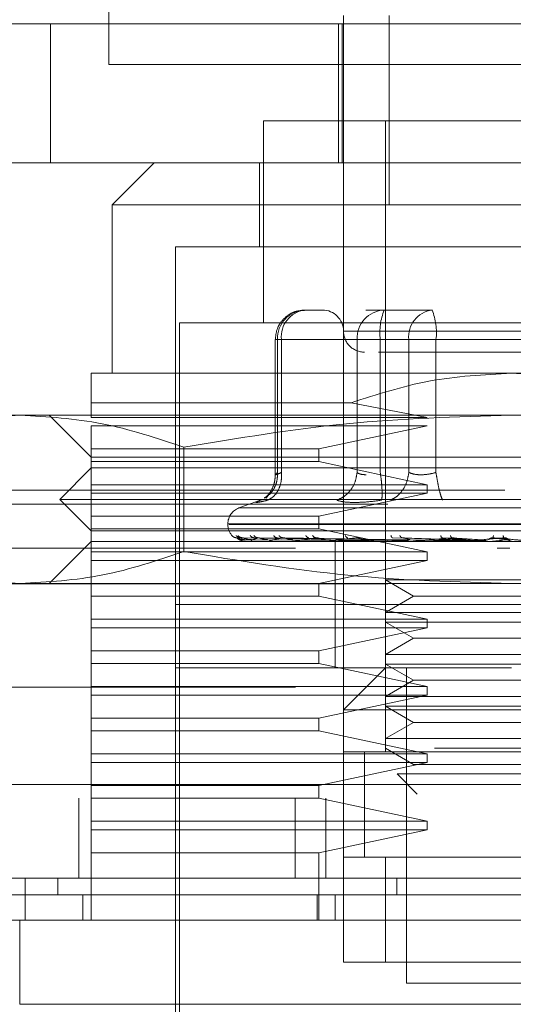
# Model space of a CAD drawing. Units: inches. Extents: x 0 to 23.4, y 0 to 16.5.
# Drawn here: x 7.5 to 7.5, y 13 to 13.2 of the extents above; entities that cross this region are included whole.
import ezdxf

# ---------------------------------------------------------------- set-up
doc = ezdxf.new("R2010")
doc.units = ezdxf.units.IN
doc.header["$MEASUREMENT"] = 0
doc.linetypes.add('HIDDEN', pattern=[0.07500000000000001, 0.05, -0.025])

msp = doc.modelspace()

# ---------------------------------------------------------------- linework, layer by layer
at = {"color": 7, "linetype": 'HIDDEN', "lineweight": 0}
for p, q in [((7.4895875764, 13.1562271607), (7.4895875764, 13.2499771607)), ((7.5170728127, 13.1496598379), (7.5170728127, 13.161971401)), ((7.5224079275, 13.1398173182), (7.5224079275, 13.161971401)), ((7.4577716316, 13.1609787355), (7.4827716316, 13.1609787355)), ((7.4827716316, 13.1609787355), (7.4827716316, 13.1447385781)), ((7.4827716316, 13.1609787355), (7.6052716316, 13.1609787355)), ((7.5164822615, 13.1447385781), (7.5164822615, 13.1609787355)), ((7.5169313264, 13.1609787355), (7.5169313264, 13.1447385781)), ((7.5833375764, 13.1562271607), (7.4895875764, 13.1562271607)), ((7.5657932851, 13.1496598379), (7.507722419, 13.1496598379)), ((7.507722419, 13.1496598379), (7.507722419, 13.1260377907)), ((7.5170728127, 13.1496598379), (7.5170728127, 13.1398173182)), ((7.5219940725, 13.1496598379), (7.5219940725, 13.0758409403)), ((7.4827716316, 13.1447385781), (7.4577716316, 13.1447385781)), ((7.4827716316, 13.1447385781), (7.6052716316, 13.1447385781)), ((7.4949271434, 13.1447385781), (7.4900058835, 13.1398173182)), ((7.507230293, 13.1447385781), (7.507230293, 13.1348960584)), ((7.536757852, 13.1398173182), (7.4900058835, 13.1398173182)), ((7.4900058835, 13.1398173182), (7.4900058835, 13.1201322789)), ((7.5170728127, 13.0758409403), (7.5170728127, 13.1398173182)), ((7.5835098205, 13.1398173182), (7.536757852, 13.1398173182)), ((7.536757852, 13.1348960584), (7.4973877733, 13.1348960584)), ((7.4973877733, 13.1348960584), (7.4973877733, 13.0413921214)), ((7.5761279308, 13.1348960584), (7.536757852, 13.1348960584)), ((7.5147047804, 13.1275141686), (7.5125381024, 13.1275141686)), ((7.5218446975, 13.1275141686), (7.5196780194, 13.1275141686)), ((7.5274833226, 13.1275141686), (7.5218446975, 13.1275141686)), ((7.5756358048, 13.1260377907), (7.4978798993, 13.1260377907)), ((7.4978798993, 13.1260377907), (7.4978798993, 13.0428684993)), ((7.5562694041, 13.1250535387), (7.51707557, 13.1250535387)), ((7.5090932205, 13.1240692867), (7.5090932205, 13.1082291455)), ((7.5098092138, 13.1240692867), (7.5090932271, 13.1240692867)), ((7.5186594611, 13.1240692867), (7.509352866, 13.1240692867)), ((7.509352866, 13.1240692867), (7.509352866, 13.1085124702)), ((7.5098092138, 13.1240692867), (7.5098092138, 13.1085124702)), ((7.5098092138, 13.1240692867), (7.5247223684, 13.1240692867)), ((7.5197422278, 13.1240692867), (7.5186594611, 13.1240692867)), ((7.5186594611, 13.1240692867), (7.5186594611, 13.1085124702)), ((7.5213883496, 13.1240692867), (7.5197422278, 13.1240692867)), ((7.5213883496, 13.1240692867), (7.5213883496, 13.1085124702)), ((7.5456080993, 13.1240692867), (7.5213883496, 13.1240692867)), ((7.5247223684, 13.1240692867), (7.5279076048, 13.1240692867)), ((7.5247223684, 13.1085124702), (7.5247223684, 13.1240692867)), ((7.5279076048, 13.1240692867), (7.5521273545, 13.1240692867)), ((7.5279076048, 13.1085124702), (7.5279076048, 13.1240692867)), ((7.536757852, 13.1201322789), (7.4875452536, 13.1201322789)), ((7.5859704505, 13.1201322789), (7.536757852, 13.1201322789)), ((7.4875452536, 13.1166691701), (7.5179735425, 13.1166691701)), ((7.4875452536, 13.114964956), (7.4875452536, 13.1166691701)), ((7.5268662422, 13.114964956), (7.5179735425, 13.1166691701)), ((7.4792217155, 13.115211019), (7.4703208442, 13.115211019)), ((7.536757852, 13.115211019), (7.4792217155, 13.115211019)), ((7.4826239938, 13.115211019), (7.4875452536, 13.1102897592)), ((7.4875452536, 13.114964956), (7.5268662422, 13.114964956)), ((7.5942939886, 13.115211019), (7.536757852, 13.115211019)), ((7.4875452536, 13.1112740111), (7.4875452536, 13.113980704)), ((7.5268662422, 13.113980704), (7.4875452536, 13.113980704)), ((7.5142058063, 13.1112740111), (7.5268662422, 13.113980704)), ((7.4875452536, 13.1112740111), (7.5142058063, 13.1112740111)), ((7.4875452536, 13.1112740111), (7.4875452536, 13.1097976332)), ((7.4984004277, 13.1114701909), (7.4984004277, 13.0992668078)), ((7.5142058063, 13.1097976332), (7.5142058063, 13.1112740111)), ((7.4875452536, 13.1102897592), (7.536757852, 13.1102897592)), ((7.536757852, 13.1102897592), (7.5859704505, 13.1102897592)), ((7.4875452536, 13.1090594442), (7.4838543087, 13.1053684993)), ((7.4875452536, 13.1070909403), (7.4875452536, 13.1097976332)), ((7.5142058063, 13.1097976332), (7.4875452536, 13.1097976332)), ((7.5859704505, 13.1090594442), (7.4875452536, 13.1090594442)), ((7.5268662422, 13.1070909403), (7.5142058063, 13.1097976332)), ((7.4875452536, 13.1070909403), (7.5268662422, 13.1070909403)), ((7.4875452536, 13.1070909403), (7.4875452536, 13.1061066883)), ((7.5268662422, 13.1061066883), (7.5268662422, 13.1070909403)), ((3.6359692674, 13.1064546199), (7.7952692674, 13.1064546199)), ((7.4875452536, 13.1033999954), (7.4875452536, 13.1061066883)), ((7.5268662422, 13.1061066883), (7.4875452536, 13.1061066883)), ((7.5082193188, 13.1057782689), (7.5080260586, 13.1055185093)), ((7.5142058063, 13.1033999954), (7.5268662422, 13.1061066883)), ((3.6222630174, 13.1048296199), (7.8089755174, 13.1048296199)), ((7.536757852, 13.1053684993), (7.4838543087, 13.1053684993)), ((7.4838543087, 13.1053684993), (7.4875452536, 13.1016775544)), ((7.5074883093, 13.1053294257), (7.504834584, 13.1043635487)), ((7.5686374567, 13.1043635487), (7.5048782474, 13.1043635487)), ((7.5077307194, 13.1053530725), (7.5073456122, 13.1052753401)), ((7.5896613953, 13.1053684993), (7.536757852, 13.1053684993)), ((7.4875452536, 13.1033999954), (7.5142058063, 13.1033999954)), ((7.4875452536, 13.1033999954), (7.4875452536, 13.1019236174)), ((7.5142058063, 13.1019236174), (7.5142058063, 13.1033999954)), ((7.5035393481, 13.1025137601), (7.5035393481, 13.1024157434)), ((7.569810903, 13.1025137601), (7.5035438734, 13.1025137601)), ((7.5037048011, 13.1024157434), (7.5699718306, 13.1024157434)), ((7.5142058063, 13.1019236174), (7.4875452536, 13.1019236174)), ((7.4875452536, 13.0992169245), (7.4875452536, 13.1019236174)), ((7.536757852, 13.1016775544), (7.4875452536, 13.1016775544)), ((7.5219953471, 13.1006250585), (7.5045744492, 13.1008746988)), ((7.5222474471, 13.1006250585), (7.5050371876, 13.1008746988)), ((7.5222768025, 13.1006250585), (7.5052749028, 13.1008746988)), ((7.523023991, 13.1006250585), (7.5066463934, 13.1008746988)), ((7.5230816408, 13.1006250585), (7.5071132323, 13.1008746988)), ((7.5242969123, 13.1006250585), (7.5093439058, 13.1008746988)), ((7.5243807729, 13.1006250585), (7.5100229956, 13.1008746988)), ((7.5268662422, 13.0992169245), (7.5142058063, 13.1019236174)), ((7.5305547378, 13.1006250585), (7.5228170966, 13.1008746988)), ((7.5306958339, 13.1006250585), (7.52395967, 13.1008746988)), ((7.5332020891, 13.1006250585), (7.5285599892, 13.1008746988)), ((7.5333528301, 13.1006250585), (7.5297806653, 13.1008746988)), ((7.5359779549, 13.1006250585), (7.5345991739, 13.1008746988)), ((7.5361328926, 13.1006250585), (7.5358538343, 13.1008746988)), ((7.5859704505, 13.1016775544), (7.536757852, 13.1016775544)), ((7.4114625764, 13.0996646607), (7.6614625764, 13.0996646607)), ((7.5051936625, 13.0996646607), (7.4114625764, 13.0996646607)), ((7.4875452536, 13.1004472395), (7.4826239938, 13.0955259796)), ((7.5859704505, 13.1004472395), (7.4875452536, 13.1004472395)), ((7.5055274676, 13.1006555141), (7.5220021285, 13.1005375743)), ((7.5055614287, 13.1004500485), (7.5075536281, 13.1004500485)), ((7.5058700523, 13.1006555141), (7.522175146, 13.1005375743)), ((7.5063136304, 13.1006555141), (7.5223624213, 13.1005375743)), ((7.5064713512, 13.1004500485), (7.5075536281, 13.1004500485)), ((7.5073290026, 13.1006555141), (7.5228752205, 13.1005375743)), ((7.5082001266, 13.1006555141), (7.5232430025, 13.1005375743)), ((7.5084759068, 13.1004500485), (7.5234035171, 13.1004500485)), ((7.5098515881, 13.1006555141), (7.5240770494, 13.1005375743)), ((7.5111187735, 13.1006555141), (7.5246120456, 13.1005375743)), ((7.5115026455, 13.1004500485), (7.5191689064, 13.1004500485)), ((7.5153369924, 13.1004472395), (7.5153951711, 13.1004472395)), ((7.5266998458, 13.1004500485), (7.5154421732, 13.1004500485)), ((7.5160885607, 13.1004472395), (7.5160885607, 13.0930653497)), ((7.5289269717, 13.1004500485), (7.5201521051, 13.1004500485)), ((7.5215726355, 13.1004500485), (7.5224534523, 13.1004500485)), ((7.5215726355, 13.1004500485), (7.5220203857, 13.1004500485)), ((7.5215726355, 13.1004500485), (7.5221199695, 13.1004500485)), ((7.5215726355, 13.1004500485), (7.5227486046, 13.1004500485)), ((7.5227182573, 13.1006555141), (7.5301780355, 13.1005375743)), ((7.5248503057, 13.1006555141), (7.5310781704, 13.1005375743)), ((7.531437126, 13.1004500485), (7.5254622119, 13.1004500485)), ((7.5270440847, 13.1004500485), (7.527491594, 13.1004500485)), ((7.5282561156, 13.1006555141), (7.5327982257, 13.1005375743)), ((7.5289269717, 13.1004500485), (7.5306958339, 13.1006250585)), ((7.5290012224, 13.1004500485), (7.5301775356, 13.1004500485)), ((7.5305339041, 13.1006555141), (7.533759891, 13.1005375743)), ((7.5341395852, 13.1004500485), (7.5311805726, 13.1004500485)), ((7.531437126, 13.1004500485), (7.5333528301, 13.1006250585)), ((7.5341395852, 13.1004500485), (7.5361328926, 13.1006250585)), ((7.5365628993, 13.0996646607), (7.5350698751, 13.0996646607)), ((7.5364424522, 13.1006555141), (7.5365499657, 13.1005375743)), ((7.4875452536, 13.0992169245), (7.5268662422, 13.0992169245)), ((7.4875452536, 13.0992169245), (7.4875452536, 13.0982326726)), ((7.5268662422, 13.0982326726), (7.5268662422, 13.0992169245)), ((7.4875452536, 13.0955259796), (7.4875452536, 13.0982326726)), ((7.5268662422, 13.0982326726), (7.4875452536, 13.0982326726)), ((7.5142058063, 13.0955259796), (7.5268662422, 13.0982326726)), ((3.6222630174, 13.0954921199), (7.8089755174, 13.0954921199)), ((7.4792217155, 13.0955259796), (7.4703208442, 13.0955259796)), ((7.536757852, 13.0955259796), (7.4792217155, 13.0955259796)), ((7.4875452536, 13.0955259796), (7.4875452536, 13.0940496017)), ((7.5142058063, 13.0940496017), (7.5142058063, 13.0955259796)), ((7.5219940725, 13.0959419735), (7.5277472678, 13.0959419735)), ((7.5219940725, 13.0959419735), (7.5252717566, 13.0940496017)), ((7.5277472678, 13.0959419735), (7.5515216316, 13.0959419735)), ((7.5942939886, 13.0955259796), (7.536757852, 13.0955259796)), ((7.5142058063, 13.0940496017), (7.4875452536, 13.0940496017)), ((7.4875452536, 13.0913429088), (7.4875452536, 13.0940496017)), ((7.5268662422, 13.0913429088), (7.5142058063, 13.0940496017)), ((7.5252717566, 13.0940496017), (7.5219940725, 13.0921572299)), ((7.5252717566, 13.0940496017), (7.5482439475, 13.0940496017)), ((7.5671230369, 13.0930653497), (7.4973877733, 13.0930653497)), ((7.536757852, 13.0930653497), (7.4973877733, 13.0930653497)), ((7.5160885607, 13.0930653497), (7.5160885607, 13.08568346)), ((7.5761279308, 13.0930653497), (7.536757852, 13.0930653497)), ((7.5277472678, 13.0921572299), (7.5219940725, 13.0921572299)), ((7.5277472678, 13.0921572299), (7.5515216316, 13.0921572299)), ((7.4875452536, 13.0913429088), (7.5268662422, 13.0913429088)), ((7.4875452536, 13.0913429088), (7.4875452536, 13.0903586568)), ((7.5219940725, 13.0910207136), (7.5277472678, 13.0910207136)), ((7.5219940725, 13.0910207136), (7.5252717566, 13.0891283418)), ((7.5268662422, 13.0903586568), (7.5268662422, 13.0913429088)), ((7.5277472678, 13.0910207136), (7.5515216316, 13.0910207136)), ((7.4875452536, 13.0876519639), (7.4875452536, 13.0903586568)), ((7.5268662422, 13.0903586568), (7.4875452536, 13.0903586568)), ((7.5142058063, 13.0876519639), (7.5268662422, 13.0903586568)), ((7.5252717566, 13.0891283418), (7.5219940725, 13.0872359701)), ((7.5252717566, 13.0891283418), (7.5482439475, 13.0891283418)), ((7.4875452536, 13.0876519639), (7.5142058063, 13.0876519639)), ((7.4875452536, 13.0876519639), (7.4875452536, 13.0861755859)), ((7.5142058063, 13.0861755859), (7.5142058063, 13.0876519639)), ((7.5219940725, 13.0872359701), (7.5277472678, 13.0872359701)), ((7.5277472678, 13.0872359701), (7.5515216316, 13.0872359701)), ((7.5142058063, 13.0861755859), (7.4875452536, 13.0861755859)), ((7.4875452536, 13.083468893), (7.4875452536, 13.0861755859)), ((7.5268662422, 13.083468893), (7.5142058063, 13.0861755859)), ((7.5219940725, 13.0860994538), (7.5277472678, 13.0860994538)), ((7.5219940725, 13.0860994538), (7.5252717566, 13.084207082)), ((7.5277472678, 13.0860994538), (7.5515216316, 13.0860994538)), ((7.536757852, 13.08568346), (7.4973877733, 13.08568346)), ((7.5219940725, 13.08568346), (7.5170728127, 13.0807622001)), ((7.5244547024, 13.08568346), (7.5244547024, 13.0487740111)), ((7.5252717566, 13.084207082), (7.5219940725, 13.0823147102)), ((7.5252717566, 13.084207082), (7.5482439475, 13.084207082)), ((7.4114625764, 13.0834146607), (7.6614625764, 13.0834146607)), ((7.4875452536, 13.083468893), (7.5268662422, 13.083468893)), ((7.4875452536, 13.083468893), (7.4875452536, 13.0824846411)), ((7.4875452536, 13.0797779481), (7.4875452536, 13.0824846411)), ((7.5268662422, 13.0824846411), (7.4875452536, 13.0824846411)), ((7.5142058063, 13.0797779481), (7.5268662422, 13.0824846411)), ((7.5268662422, 13.0824846411), (7.5268662422, 13.083468893)), ((7.5277472678, 13.0823147102), (7.5219940725, 13.0823147102)), ((7.5277472678, 13.0823147102), (7.5515216316, 13.0823147102)), ((7.5564428914, 13.0807622001), (7.5170728127, 13.0807622001)), ((7.5219940725, 13.0811781939), (7.5277472678, 13.0811781939)), ((7.5219940725, 13.0811781939), (7.5252717566, 13.0792858222)), ((7.5277472678, 13.0811781939), (7.5515216316, 13.0811781939)), ((7.4875452536, 13.0797779481), (7.5142058063, 13.0797779481)), ((7.4875452536, 13.0797779481), (7.4875452536, 13.0783015702)), ((7.5142058063, 13.0783015702), (7.5142058063, 13.0797779481)), ((7.5252717566, 13.0792858222), (7.5219940725, 13.0773934504)), ((7.5252717566, 13.0792858222), (7.5482439475, 13.0792858222)), ((7.4875452536, 13.0755948773), (7.4875452536, 13.0783015702)), ((7.5142058063, 13.0783015702), (7.4875452536, 13.0783015702)), ((7.5268662422, 13.0755948773), (7.5142058063, 13.0783015702)), ((7.5219940725, 13.0773934504), (7.5277472678, 13.0773934504)), ((7.5277472678, 13.0773934504), (7.5515216316, 13.0773934504)), ((7.4875452536, 13.0755948773), (7.5268662422, 13.0755948773)), ((7.4875452536, 13.0755948773), (7.4875452536, 13.0746106253)), ((7.5564428914, 13.0758409403), (7.5170728127, 13.0758409403)), ((7.5170728127, 13.0758409403), (7.5170728127, 13.0635377907)), ((7.5195334426, 13.0758597677), (7.5195334426, 13.0635188681)), ((7.5195334426, 13.0758409403), (7.5195334426, 13.0635377907)), ((7.5219940725, 13.0762569341), (7.5252717566, 13.0743645623)), ((7.5219940725, 13.0758409403), (7.5515216316, 13.0758409403)), ((7.5268662422, 13.0746106253), (7.5268662422, 13.0755948773)), ((7.5277472678, 13.0762569341), (7.5515216316, 13.0762569341)), ((7.4875452536, 13.0719039324), (7.4875452536, 13.0746106253)), ((7.5268662422, 13.0746106253), (7.4875452536, 13.0746106253)), ((7.5142058063, 13.0719039324), (7.5268662422, 13.0746106253)), ((7.5252717566, 13.0743645623), (7.5482439475, 13.0743645623)), ((7.5233497858, 13.073254912), (7.5285746826, 13.073254912)), ((7.5233497858, 13.073254912), (7.5256972037, 13.0709074941)), ((7.5285746826, 13.073254912), (7.5501659182, 13.073254912)), ((3.5905678434, 13.0720396607), (7.8378573095, 13.0720396607)), ((7.4875452536, 13.0719039324), (7.5142058063, 13.0719039324)), ((7.4875452536, 13.0719039324), (7.4875452536, 13.0704275544)), ((7.5142058063, 13.0704275544), (7.5142058063, 13.0719039324)), ((7.8380000764, 13.0704146607), (3.5904250764, 13.0704146607)), ((7.4860875764, 13.0704146607), (7.4860875764, 13.0610771607)), ((7.5142058063, 13.0704275544), (7.4875452536, 13.0704275544)), ((7.4875452536, 13.0677208615), (7.4875452536, 13.0704275544)), ((7.5114341551, 13.0704146607), (7.5114341551, 13.0610771607)), ((7.5268662422, 13.0677208615), (7.5142058063, 13.0704275544)), ((7.5150250764, 13.0704146607), (7.5150250764, 13.0610771607)), ((7.4875452536, 13.0677208615), (7.5268662422, 13.0677208615)), ((7.4875452536, 13.0677208615), (7.4875452536, 13.0667366096)), ((7.5268662422, 13.0667366096), (7.5268662422, 13.0677208615)), ((7.4875452536, 13.0640299166), (7.4875452536, 13.0667366096)), ((7.5268662422, 13.0667366096), (7.4875452536, 13.0667366096)), ((7.5142058063, 13.0640299166), (7.5268662422, 13.0667366096)), ((7.5142058063, 13.0640299166), (7.4875452536, 13.0640299166)), ((7.4875452536, 13.0640299166), (7.4875452536, 13.0561559009)), ((7.5142058063, 13.0561559009), (7.5142058063, 13.0640299166)), ((7.5170728127, 13.0512346411), (7.5170728127, 13.0635377907)), ((7.5170728127, 13.0635377907), (7.5564428914, 13.0635377907)), ((7.5219940725, 13.0635377907), (7.5170728127, 13.0635377907)), ((7.5515216316, 13.0635377907), (7.5219940725, 13.0635377907)), ((7.5219940725, 13.0635377907), (7.5219940725, 13.0512346411)), ((7.4836416059, 13.0591086568), (7.4836416059, 13.0610771607)), ((7.5233235954, 13.0610771607), (7.5233235004, 13.0591086568)), ((7.4865610016, 13.0561559009), (7.4865610016, 13.0591086568)), ((7.5139910246, 13.0561559009), (7.5139910246, 13.0591086568)), ((7.5160885607, 13.0591086568), (7.5160885607, 13.0561559009)), ((7.5564428914, 13.0512346411), (7.5170728127, 13.0512346411)), ((7.5170728127, 13.0512346411), (7.5219940725, 13.0512346411)), ((7.5219940725, 13.0512346411), (7.5515216316, 13.0512346411)), ((7.5244547024, 13.0487740111), (7.536757852, 13.0487740111)), ((7.536757852, 13.0487740111), (7.5490610016, 13.0487740111))]:
    msp.add_line(p, q, dxfattribs=at)
at = {"color": 7, "linetype": 'Continuous', "lineweight": 15}
for p, q in [((7.8378573095, 13.0720396607), (3.5905678434, 13.0720396607)), ((7.8380000764, 13.0610771607), (3.5904250764, 13.0610771607)), ((7.4798018772, 13.0610771607), (7.4798018772, 13.0561559009)), ((7.4791619226, 13.0561559009), (7.4791619226, 13.0463133812)), ((7.5943537814, 13.0561559009), (7.4791619226, 13.0561559009)), ((7.4791619226, 13.0463133812), (7.5943537814, 13.0463133812))]:
    msp.add_line(p, q, dxfattribs=at)
at = {"color": 7, "linetype": 'HIDDEN', "lineweight": 0}
for centre, radius, start, end in [((7.5126732164, 13.124194217), 0.0033226998701945, 92.3305138707, 182.1547735845), ((7.5129430638, 13.1243900799), 0.0031502260189751, 97.3858084713, 185.8446635488), ((7.5146121827, 13.1250535387), 0.0024606299212611, 1e-10, 90), ((7.5219798115, 13.124194217), 0.0033226998701959, 92.3305138708, 182.1547735845), ((7.5282317976, 13.124915394), 0.0068955548986813, 157.8596418973, 187.0481425677), ((7.5278562184, 13.1243900799), 0.0031502260189801, 97.3858084713, 185.8446635487), ((7.5210641568, 13.124915394), 0.0068955548986517, 352.9518574323, 22.1403581028), ((7.5195334426, 13.1250535387), 0.0024606299212602, 179.9999999999, 270), ((7.505507852, 13.1025137601), 0.0019685039370085, 110, 180), ((7.505507852, 13.1024157434), 0.0019685039370076, 180, 224.8146386368), ((7.5055568886, 13.1004521873), 5.0186968445e-06, 279.6391852948, 334.7753619266), ((7.5064553768, 13.1004940594), 4.68202749132e-05, 270.2272171249, 289.9491020846), ((7.5084485061, 13.100582282), 0.0001350425485974, 270.0397364406, 281.7068183027), ((7.5114647533, 13.100704216), 0.0002569765396071, 270.0120232551, 278.4794185246), ((7.5153951402, 13.1008423927), 0.0003951531901144, 270.0044871168, 276.83582481), ((7.5200976218, 13.1009770162), 0.0005297767223664, 270.0017547164, 275.9028484579), ((7.5254022416, 13.1010887999), 0.0006415604099095, 270.0006102264, 275.3635925676), ((7.5311172784, 13.1011617291), 0.0007144896583817, 270.0001273198, 275.0823010068)]:
    msp.add_arc(centre, radius, start, end, dxfattribs=at)
for points, knots in [([(7.512509910759611, 13.12746614181367), (7.51220621980678, 13.12745939107228), (7.511491506016815, 13.12744350371072), (7.510484880595945, 13.12691369449033), (7.50973038961147, 13.12614380902276), (7.509208938776636, 13.12518101533032), (7.509136751020659, 13.12448749336218), (7.509093220462067, 13.12406928672506)], [0, 0, 0, 0, 0.1686760665664864, 0.3969664215797365, 0.6136499640841662, 0.7670237473479798, 1, 1, 1, 1]), ([(7.521163068570265, 13.1225929087723), (7.521411910964389, 13.1225929087723), (7.522511237925291, 13.1225929087723), (7.524616661493699, 13.1225929087723), (7.526245503790071, 13.1225929087723)], [0, 0, 0, 0, 0.2263588568058189, 0.9999999999999999, 0.9999999999999999, 0.9999999999999999, 0.9999999999999999]), ([(7.526245503790071, 13.1225929087723), (7.528102399303346, 13.1225929087723), (7.530969233804171, 13.1225929087723), (7.535458826761785, 13.1225929087723), (7.538984784290727, 13.1225929087723), (7.542433138967946, 13.1225929087723), (7.546524816901932, 13.1225929087723), (7.55075252309502, 13.1225929087723), (7.553197668136151, 13.1225929087723), (7.554006586238748, 13.1225929087723), (7.553923472360107, 13.1225929087723), (7.553901070780016, 13.1225929087723)], [0, 0, 0, 0, 0.1688924277392302, 0.2607506105265729, 0.3526777806852917, 0.4445359945261743, 0.5364631957612801, 0.7053556235005096, 0.8742480512397421, 0.9661062340271346, 1, 1, 1, 1]), ([(7.487545253607056, 13.11666917007297), (7.487545253607057, 13.11764153261917), (7.487545253607057, 13.1196136762522), (7.487545253607055, 13.11995781646764), (7.487545253607055, 13.12013227885104)], [0, 0, 0, 0, 0.4930485436796718, 1, 1, 1, 1]), ([(7.517973542473354, 13.11666917007297), (7.520985896964056, 13.11764153261917), (7.52709554788853, 13.1196136762522), (7.533507369651732, 13.11995781646764), (7.536757852032253, 13.12013227885104)], [0, 0, 0, 0, 0.4930485436796675, 1, 1, 1, 1]), ([(7.536757852032253, 13.12013227885104), (7.53991266572351, 13.11996791996498), (7.546324171905234, 13.11963389453047), (7.552437120124257, 13.11766782516938), (7.555542161591152, 13.11666917007297)], [0, 0, 0, 0, 0.4920550026528794, 1, 1, 1, 1]), ([(7.46004300327182, 13.11147019085334), (7.463206094236763, 13.11252726262522), (7.469556244600647, 13.11464941616783), (7.475991794917062, 13.11502334759766), (7.479221715461928, 13.11521101900852)], [0, 0, 0, 0, 0.4981127664209382, 1, 1, 1, 1]), ([(7.479221715461928, 13.11521101900852), (7.4824251989004, 13.11502638918067), (7.488860731418831, 13.11465548317044), (7.495211132985132, 13.1125350922455), (7.498400427652036, 13.11147019085334)], [0, 0, 0, 0, 0.4977806310976073, 1, 1, 1, 1]), ([(7.498400427652036, 13.11147019085334), (7.504726609581923, 13.11252726262522), (7.51742691030969, 13.11464941616783), (7.530298010942523, 13.11502334759766), (7.536757852032253, 13.11521101900852)], [0, 0, 0, 0, 0.4981127664209345, 1, 1, 1, 1]), ([(7.536757852032253, 13.11521101900852), (7.543164818909198, 13.11502638918067), (7.556035883946058, 13.11465548317044), (7.56873668707866, 13.11253509224549), (7.575115276412468, 13.11147019085334)], [0, 0, 0, 0, 0.4977806310976129, 1, 1, 1, 1]), ([(7.507800754878224, 13.10554719532663), (7.507970500037462, 13.10563605344513), (7.508467385559991, 13.10589616285175), (7.508980881213732, 13.10663625923958), (7.50933369912063, 13.10757216235208), (7.509346477219977, 13.10819904435968), (7.509352865960356, 13.10851247018978)], [0, 0, 0, 0, 0.1677272566867374, 0.4909786291135199, 0.7455016354409388, 1, 1, 1, 1]), ([(7.509093348942948, 13.10826488496197), (7.509072712962721, 13.10796879380966), (7.509031052839881, 13.1073710420362), (7.508732149116732, 13.1065671291645), (7.508302573710351, 13.10588911304087), (7.507977942524653, 13.10562709629077), (7.507811743525172, 13.10549295353544)], [0, 0, 0, 0, 0.2394959759458485, 0.4834968665444765, 0.7355697548758817, 1, 1, 1, 1]), ([(7.508223161399294, 13.10527534009849), (7.508501051239198, 13.10543934304605), (7.50905679251748, 13.10576732627764), (7.509571312513158, 13.10663103147077), (7.509830856067634, 13.10757333698538), (7.509816427670613, 13.10819943589148), (7.509809213821343, 13.10851247018978)], [0, 0, 0, 0, 0.279772222025324, 0.5595057824004697, 0.7797635533817173, 1, 1, 1, 1]), ([(7.509809213821343, 13.10851247018978), (7.509644052019642, 13.1084376988563), (7.509317110517927, 13.10828968731975), (7.509087938954901, 13.10823091413056), (7.509074107941483, 13.10828968726905), (7.509259308027573, 13.10843769885367), (7.509352865960356, 13.10851247018978)], [0, 0, 0, 0, 0.252586243941531, 0.5000001517081075, 0.7474139824375028, 0.9999999999999999, 0.9999999999999999, 0.9999999999999999, 0.9999999999999999]), ([(7.518659461083073, 13.10851247018978), (7.518598938904302, 13.10811414169778), (7.518477902910303, 13.1073175397587), (7.51787415656536, 13.10634548039728), (7.517124823989061, 13.10564296836864), (7.516570815448502, 13.10539787890027), (7.516293824588025, 13.10527534009849)], [0, 0, 0, 0, 0.2797722220253041, 0.5595057824005634, 0.779763553381793, 0.9999999999999999, 0.9999999999999999, 0.9999999999999999, 0.9999999999999999]), ([(7.518659461083072, 13.10851247018977), (7.518792871288797, 13.10843513964871), (7.519055445364416, 13.10828293993335), (7.519515781852356, 13.10825906244071), (7.519742227826112, 13.10824731676725)], [0, 0, 0, 0, 0.5080859769174038, 1, 1, 1, 1]), ([(7.521541431012093, 13.10527534009849), (7.521566709007754, 13.10543934304604), (7.521617261505916, 13.10576732627764), (7.521591692559466, 13.10663103147077), (7.521513327253387, 13.10757333698538), (7.52143000748233, 13.10819943589148), (7.52138834961356, 13.10851247018977)], [0, 0, 0, 0, 0.2797722220253023, 0.5595057824004744, 0.7797635533816581, 1, 1, 1, 1]), ([(7.524722368379048, 13.10851247018977), (7.524654074936271, 13.10811414169778), (7.524517497488173, 13.10731753975869), (7.523960124900451, 13.10634548039727), (7.523289150588951, 13.10564296836864), (7.522804397848733, 13.10539787890027), (7.522562033212084, 13.10527534009849)], [0, 0, 0, 0, 0.2797722220253029, 0.5595057824004539, 0.7797635533816681, 1, 1, 1, 1]), ([(7.527907604770522, 13.10851247018977), (7.527608005756338, 13.1084376988563), (7.527014942768398, 13.10828968731974), (7.526125508939421, 13.10823091413055), (7.525318821378396, 13.10828968726904), (7.524922552430602, 13.10843769885367), (7.524722368379047, 13.10851247018977)], [0, 0, 0, 0, 0.2525862439354696, 0.5000001516997851, 0.7474139824311692, 1, 1, 1, 1]), ([(7.527907604770523, 13.10851247018977), (7.527970498933397, 13.10811414169778), (7.528096278567814, 13.10731753975869), (7.528315100420278, 13.10634548039727), (7.528518087762303, 13.10564296836864), (7.528630823635633, 13.10539787890027), (7.528687188843522, 13.10527534009849)], [0, 0, 0, 0, 0.2797722220253023, 0.5595057824005149, 0.779763553381737, 1, 1, 1, 1]), ([(7.507345612192133, 13.10527534009858), (7.507156700999563, 13.10519955992729), (7.506780588876556, 13.10504868564231), (7.506809296182359, 13.10499091263988), (7.5072469469085, 13.10504914236103), (7.507896741166921, 13.10519970557483), (7.508223161399497, 13.10527534009858)], [0, 0, 0, 0, 0.2514509957509792, 0.5006255402780342, 0.7491422474551935, 1, 1, 1, 1]), ([(7.518358845148267, 13.10501018667605), (7.517921484091628, 13.10502143882237), (7.517042740556934, 13.10504404657558), (7.516544228821666, 13.10519800530673), (7.516293832276639, 13.10527533695537)], [0, 0, 0, 0, 0.4977118344209908, 1, 1, 1, 1]), ([(7.52154141016522, 13.10527533694581), (7.520966540181935, 13.10519800530779), (7.519822033471778, 13.10504404601057), (7.518845085558141, 13.10502143866353), (7.518358845148267, 13.10501018667605)], [0, 0, 0, 0, 0.502286249772593, 1, 1, 1, 1]), ([(7.504025161255007, 13.10112667997225), (7.50411381396256, 13.10104812244037), (7.504272356346439, 13.1009076337997), (7.504482022705304, 13.10088477540496), (7.504574449182054, 13.10087469881994)], [0, 0, 0, 0, 0.5591735495864409, 1, 1, 1, 1]), ([(7.504508043217007, 13.10112667997225), (7.50459281818957, 13.10104812244037), (7.504744425812328, 13.1009076337997), (7.504947615961451, 13.10088477540496), (7.505037187553649, 13.10087469881994)], [0, 0, 0, 0, 0.5591735495869999, 1, 1, 1, 1]), ([(7.504574449182054, 13.10087469881994), (7.504571705543813, 13.10087630027337), (7.504566177624018, 13.10087952690361), (7.504599947642538, 13.1008616319323), (7.504667364649453, 13.10082798746216), (7.504822911806745, 13.10076343814155), (7.505119680823561, 13.10067800491828), (7.505383119711807, 13.10066347535), (7.505527467598953, 13.10065551406343)], [0, 0, 0, 0, 0.0874884560711061, 0.176272936060784, 0.2726762683571231, 0.383570890031263, 0.6622357458633905, 1, 1, 1, 1]), ([(7.504574449182055, 13.10087469881994), (7.504648203330512, 13.10080192058811), (7.504758835565779, 13.10069275224119), (7.505095138981509, 13.1005654733385), (7.505352245313571, 13.10050051033312), (7.505525233973285, 13.1004679469569), (7.505665207206053, 13.10045411893556), (7.505733089606381, 13.10045059526875), (7.505764283736108, 13.1004502239841), (7.505779026258129, 13.10045004851288)], [0, 0, 0, 0, 0.4993964359863215, 0.7491015102648327, 0.8740772847326784, 0.9562544240618043, 0.9815316571685158, 0.9912717567917094, 1, 1, 1, 1]), ([(7.504725324021889, 13.10112667997225), (7.5048146503246, 13.10104812244037), (7.504974397334766, 13.1009076337997), (7.505182962014887, 13.10088477540496), (7.505274902842504, 13.10087469881994)], [0, 0, 0, 0, 0.5591735495862352, 1, 1, 1, 1]), ([(7.505274902842505, 13.10087469881994), (7.505190359495976, 13.10080192058811), (7.505063543315475, 13.10069275224119), (7.50512450389317, 13.1005654733385), (7.505241692728282, 13.10050051033312), (7.505344864871388, 13.1004679469569), (7.505455670914834, 13.10045411893556), (7.505516353560582, 13.10045059526875), (7.505546962686982, 13.1004502239841), (7.505561428733127, 13.10045004851288)], [0, 0, 0, 0, 0.4993964359863616, 0.7491015102648964, 0.8740772847327692, 0.9562544240619754, 0.9815316571686472, 0.9912717567917908, 1, 1, 1, 1]), ([(7.505274902842504, 13.10087469881994), (7.505279306694643, 13.10087630027337), (7.505288179636074, 13.10087952690361), (7.505342734800507, 13.1008616319323), (7.50542849506169, 13.10082798746216), (7.505604940781732, 13.10076343814155), (7.505912934373105, 13.10067800491828), (7.506171792465651, 13.10066347535), (7.50631363036581, 13.10065551406343)], [0, 0, 0, 0, 0.0874884560708968, 0.1762729360605015, 0.2726762683570948, 0.3835708900312885, 0.6622357458639377, 1, 1, 1, 1]), ([(7.506156517295651, 13.10112667997225), (7.506234350544834, 13.10104812244037), (7.506373543911977, 13.1009076337997), (7.506562914029961, 13.10088477540496), (7.506646393386886, 13.10087469881994)], [0, 0, 0, 0, 0.5591735495868537, 1, 1, 1, 1]), ([(7.507113232314695, 13.10087469881994), (7.50687344709, 13.10080192058811), (7.50651376596091, 13.10069275224119), (7.506297180426465, 13.1005654733385), (7.50627021625479, 13.10050051033312), (7.506299842971222, 13.10046794695689), (7.506377477006236, 13.10045411893556), (7.506428766668475, 13.10045059526875), (7.506457684497974, 13.1004502239841), (7.506471351227645, 13.10045004851288)], [0, 0, 0, 0, 0.4993964359863671, 0.749101510264885, 0.8740772847327526, 0.9562544240619795, 0.9815316571686153, 0.9912717567917624, 1, 1, 1, 1]), ([(7.506583225811003, 13.10112667997225), (7.506669997223553, 13.10104812244037), (7.506825175186845, 13.1009076337997), (7.507025100117267, 13.10088477540496), (7.507113232314695, 13.10087469881994)], [0, 0, 0, 0, 0.5591735495867529, 1, 1, 1, 1]), ([(7.507113232314695, 13.10087469881994), (7.507124624490524, 13.10087630027337), (7.50714757760196, 13.10087952690361), (7.507220946146523, 13.1008616319323), (7.507321950062685, 13.10082798746216), (7.507512917137433, 13.10076343814155), (7.507821003612501, 13.10067800491828), (7.508065925103431, 13.10066347535), (7.508200126625339, 13.10065551406343)], [0, 0, 0, 0, 0.0874884560712959, 0.176272936060739, 0.2726762683572504, 0.3835708900316471, 0.662235745863794, 1, 1, 1, 1]), ([(7.510022995581783, 13.10087469881994), (7.509636634941693, 13.10080192058812), (7.509057088677159, 13.10069275224119), (7.508570784996097, 13.1005654733385), (7.508400642373054, 13.10050051033312), (7.508355652876094, 13.10046794695689), (7.508397309006374, 13.10045411893556), (7.508437351943078, 13.10045059526875), (7.508463533309971, 13.1004502239841), (7.508475906771948, 13.10045004851288)], [0, 0, 0, 0, 0.4993964359863962, 0.7491015102649453, 0.8740772847328249, 0.9562544240620834, 0.9815316571687182, 0.9912717567918389, 1, 1, 1, 1]), ([(7.508911003342673, 13.10112667997225), (7.50897908177206, 13.10104812244037), (7.509100830072634, 13.1009076337997), (7.509269535830015, 13.10088477540496), (7.509343905790206, 13.10087469881994)], [0, 0, 0, 0, 0.5591735495870739, 1, 1, 1, 1]), ([(7.509531717210974, 13.10112667997225), (7.509612797588435, 13.10104812244037), (7.509757797968946, 13.1009076337997), (7.509941857341787, 13.10088477540496), (7.510022995581783, 13.10087469881994)], [0, 0, 0, 0, 0.5591735495867407, 1, 1, 1, 1]), ([(7.510022995581783, 13.10087469881994), (7.510040964338385, 13.10087630027337), (7.510077168034575, 13.10087952690361), (7.510166698228906, 13.1008616319323), (7.510279295255354, 13.10082798746216), (7.510477881637168, 13.10076343814155), (7.510774925948009, 13.10067800491828), (7.510997058736506, 13.10066347535), (7.5111187734875, 13.10065551406343)], [0, 0, 0, 0, 0.0874884560712104, 0.1762729360611411, 0.2726762683573505, 0.3835708900315116, 0.6622357458644587, 1, 1, 1, 1]), ([(7.513899026217979, 13.10087469881994), (7.513380054242684, 13.10080192058811), (7.512601589154701, 13.10069275224119), (7.511863143609101, 13.1005654733385), (7.511555971932396, 13.10050051033312), (7.511437992259671, 13.10046794695689), (7.511442164924142, 13.10045411893556), (7.511469513879246, 13.10045059526875), (7.511492012520721, 13.1004502239841), (7.511502645505848, 13.10045004851288)], [0, 0, 0, 0, 0.4993964359863867, 0.7491015102648891, 0.8740772847327752, 0.9562544240619879, 0.9815316571686394, 0.9912717567917971, 1, 1, 1, 1]), ([(7.512671947055593, 13.10112667997225), (7.512727810133369, 13.10104812244037), (7.512827713066578, 13.1009076337997), (7.512969656997727, 13.10088477540496), (7.513032229637054, 13.10087469881994)], [0, 0, 0, 0, 0.5591735495859655, 1, 1, 1, 1]), ([(7.513464232060389, 13.10112667997225), (7.513536690946666, 13.10104812244037), (7.513666273052848, 13.1009076337997), (7.513827814482814, 13.10088477540496), (7.513899026217979, 13.10087469881994)], [0, 0, 0, 0, 0.559173549586401, 1, 1, 1, 1]), ([(7.513899026217979, 13.10087469881994), (7.513922922117674, 13.10087630027337), (7.51397106790271, 13.10087952690361), (7.514073523892319, 13.1008616319323), (7.514193644479149, 13.10082798746216), (7.514392672738776, 13.10076343814155), (7.514667938930055, 13.10067800491828), (7.514859254558381, 13.10066347535), (7.514964083450239, 13.10065551406343)], [0, 0, 0, 0, 0.0874884560706908, 0.1762729360603858, 0.2726762683568804, 0.3835708900312566, 0.6622357458641945, 1, 1, 1, 1]), ([(7.518601234377193, 13.10087469881994), (7.517968408066045, 13.10080192058812), (7.517019159911163, 13.1006927522412), (7.516055261847052, 13.1005654733385), (7.5156221631014, 13.10050051033312), (7.515435457345684, 13.10046794695689), (7.515401995733376, 13.10045411893556), (7.515415662244386, 13.10045059526875), (7.51543366500092, 13.1004502239841), (7.515442173205412, 13.10045004851288)], [0, 0, 0, 0, 0.4993964359863819, 0.7491015102649013, 0.8740772847327649, 0.9562544240619867, 0.9815316571686329, 0.9912717567917875, 1, 1, 1, 1]), ([(7.517303418129583, 13.10112667997225), (7.517345046818567, 13.10104812244037), (7.517419493632111, 13.1009076337997), (7.517529545513526, 13.10088477540496), (7.517578059293772, 13.10087469881994)], [0, 0, 0, 0, 0.5591735495866097, 1, 1, 1, 1]), ([(7.518601234377193, 13.10087469881994), (7.518630193759905, 13.10087630027337), (7.518688541519672, 13.10087952690361), (7.518800220278148, 13.1008616319323), (7.518923522954381, 13.10082798746216), (7.519115799691954, 13.10076343814156), (7.519359338926322, 13.10067800491828), (7.519512922749202, 13.10066347535), (7.519597076992638, 13.10065551406343)], [0, 0, 0, 0, 0.0874884560710244, 0.1762729360605934, 0.2726762683568854, 0.3835708900313191, 0.6622357458641402, 1, 1, 1, 1]), ([(7.522638023132849, 13.10112667997225), (7.522663912863759, 13.10104812244037), (7.522710212855827, 13.1009076337997), (7.522784395125774, 13.10088477540496), (7.52281709663252, 13.10087469881994)], [0, 0, 0, 0, 0.5591735495869479, 1, 1, 1, 1]), ([(7.523682378602023, 13.10112667997225), (7.523730144202434, 13.10104812244037), (7.523815565983286, 13.1009076337997), (7.523915580819727, 13.10088477540496), (7.523959670005064, 13.10087469881994)], [0, 0, 0, 0, 0.5591735495865567, 1, 1, 1, 1]), ([(7.523959670005064, 13.10087469881994), (7.523992646203251, 13.10087630027337), (7.524059087097689, 13.10087952690361), (7.524175952263723, 13.1008616319323), (7.52429798054938, 13.10082798746216), (7.524476556382631, 13.10076343814155), (7.524679566517621, 13.10067800491828), (7.524789867615536, 13.10066347535), (7.524850305656935, 13.10065551406343)], [0, 0, 0, 0, 0.0874884560714012, 0.1762729360610951, 0.2726762683572261, 0.3835708900314369, 0.6622357458639637, 1, 1, 1, 1]), ([(7.52978066527674, 13.10087469881994), (7.528992034607954, 13.10080192058811), (7.527809077777551, 13.10069275224119), (7.526505677351779, 13.1005654733385), (7.525871670000239, 13.10050051033312), (7.525569996224169, 13.1004679469569), (7.525466210718176, 13.10045411893556), (7.525451542882632, 13.10045059526875), (7.525458787879481, 13.1004502239841), (7.52546221190594, 13.10045004851288)], [0, 0, 0, 0, 0.4993964359863489, 0.7491015102648255, 0.8740772847327132, 0.9562544240618103, 0.9815316571684979, 0.9912717567917061, 1, 1, 1, 1]), ([(7.528482955541395, 13.10112667997225), (7.528492170591901, 13.10104812244037), (7.528508650360145, 13.1009076337997), (7.52854428187811, 13.10088477540496), (7.528559989193697, 13.10087469881994)], [0, 0, 0, 0, 0.5591735495868146, 1, 1, 1, 1]), ([(7.528559989193697, 13.10087469881994), (7.529383396261542, 13.10080192058812), (7.530618518167984, 13.10069275224119), (7.532080491664357, 13.1005654733385), (7.532835729246218, 13.10050051033312), (7.533218970266826, 13.1004679469569), (7.533388755653531, 13.10045411893556), (7.533435431253959, 13.10045059526875), (7.533442894846747, 13.1004502239841), (7.533446422182885, 13.10045004851288)], [0, 0, 0, 0, 0.4993964359864534, 0.7491015102649666, 0.8740772847328756, 0.9562544240621956, 0.9815316571687885, 0.9912717567919008, 1, 1, 1, 1]), ([(7.529598699855104, 13.10112667997225), (7.529631286140523, 13.10104812244037), (7.529689561939591, 13.1009076337997), (7.529752791856783, 13.10088477540496), (7.529780665276738, 13.10087469881994)], [0, 0, 0, 0, 0.5591735495867224, 1, 1, 1, 1]), ([(7.529780665276738, 13.10087469881994), (7.529816466444678, 13.10087630027337), (7.529888599126751, 13.10087952690361), (7.530006426888754, 13.1008616319323), (7.530122770363646, 13.10082798746216), (7.530281191096691, 13.10076343814155), (7.530436334817085, 13.10067800491828), (7.530499366620971, 13.10066347535), (7.530533904072044, 13.10065551406343)], [0, 0, 0, 0, 0.0874884560710127, 0.1762729360605697, 0.2726762683570421, 0.3835708900314876, 0.6622357458639889, 1, 1, 1, 1]), ([(7.53585383425664, 13.10087469881994), (7.535028884741496, 13.10080192058812), (7.533791449142927, 13.1006927522412), (7.532386269373927, 13.1005654733385), (7.531684541845916, 13.10050051033312), (7.531340781376291, 13.1004679469569), (7.531206847942136, 13.10045411893556), (7.531178552281239, 13.10045059526875), (7.531179924216807, 13.10045022398411), (7.531180572601312, 13.10045004851288)], [0, 0, 0, 0, 0.4993964359864062, 0.7491015102649448, 0.8740772847328406, 0.9562544240620686, 0.9815316571687022, 0.991271756791834, 1, 1, 1, 1]), ([(7.534599173877184, 13.10087469881994), (7.534561580591854, 13.10087630027337), (7.534485837127185, 13.10087952690361), (7.534374519055887, 13.1008616319323), (7.534274481008767, 13.10082798746216), (7.534156743577474, 13.10076343814155), (7.534083315246709, 13.10067800491828), (7.534094900724484, 13.10066347535), (7.534101248835232, 13.10065551406343)], [0, 0, 0, 0, 0.0874884560711634, 0.1762729360607578, 0.2726762683571509, 0.3835708900316041, 0.6622357458640519, 1, 1, 1, 1]), ([(7.534626964269153, 13.10112667997225), (7.534619171583319, 13.10104812244037), (7.534605235505979, 13.1009076337997), (7.534601028456064, 13.10088477540496), (7.534599173877184, 13.10087469881994)], [0, 0, 0, 0, 0.5591735495866341, 1, 1, 1, 1]), ([(7.534599173877184, 13.10087469881994), (7.535431142119696, 13.10080192058812), (7.536679105905674, 13.1006927522412), (7.538116289596314, 13.1005654733385), (7.538842484348024, 13.10050051033312), (7.539202707081338, 13.1004679469569), (7.539349960904651, 13.10045411893556), (7.539384716514865, 13.10045059526875), (7.539386313132206, 13.1004502239841), (7.539387067702586, 13.10045004851288)], [0, 0, 0, 0, 0.4993964359863839, 0.7491015102649311, 0.8740772847327962, 0.9562544240620076, 0.9815316571686714, 0.9912717567918027, 1, 1, 1, 1]), ([(7.535773771520855, 13.10112667997225), (7.535790000738026, 13.10104812244037), (7.535819024316092, 13.1009076337997), (7.535843184020087, 13.10088477540496), (7.53585383425664, 13.10087469881994)], [0, 0, 0, 0, 0.5591735495868488, 1, 1, 1, 1]), ([(7.53585383425664, 13.10087469881994), (7.535891166446842, 13.10087630027337), (7.535966383853481, 13.10087952690361), (7.536080915609138, 13.1008616319323), (7.536187369316953, 13.10082798746216), (7.536319909211737, 13.10076343814155), (7.536421579219255, 13.10067800491828), (7.536435063595492, 13.10066347535), (7.536442452182774, 13.10065551406343)], [0, 0, 0, 0, 0.0874884560710593, 0.1762729360606947, 0.2726762683569433, 0.3835708900311738, 0.6622357458638863, 1, 1, 1, 1]), ([(7.522002128529977, 13.10053757421655), (7.522003634243577, 13.10051226472265), (7.522006647196678, 13.10046162008609), (7.522012604918127, 13.10045214849445), (7.522015585287483, 13.10044741030021)], [0, 0, 0, 0, 0.4997467770819367, 0.9999999999999999, 0.9999999999999999, 0.9999999999999999, 0.9999999999999999]), ([(7.522175145983553, 13.10053757421655), (7.522166487072348, 13.10051226472266), (7.522149160474955, 13.10046162008611), (7.522132667726832, 13.10045214849446), (7.522124417176428, 13.10044741030021)], [0, 0, 0, 0, 0.4997467770344003, 1, 1, 1, 1]), ([(7.522362421369434, 13.10053757421655), (7.522374037287435, 13.10051226472266), (7.522397280895057, 13.10046162008613), (7.522425473758498, 13.10045214849447), (7.522439577329295, 13.10044741030021)], [0, 0, 0, 0, 0.4997467771901971, 1, 1, 1, 1]), ([(7.5228752204286, 13.10053757421655), (7.522856709848205, 13.10051226472266), (7.52281966992869, 13.1004616200861), (7.522781322801885, 13.10045214849446), (7.522762139528106, 13.10044741030021)], [0, 0, 0, 0, 0.4997467769267637, 1, 1, 1, 1]), ([(7.523243002579975, 13.10053757421655), (7.523264308872826, 13.10051226472265), (7.523306943050426, 13.10046162008609), (7.523356352092324, 13.10045214849446), (7.523381069124773, 13.10044741030021)], [0, 0, 0, 0, 0.4997467771318898, 1, 1, 1, 1]), ([(7.524077049350646, 13.10053757421655), (7.524049356121663, 13.10051226472265), (7.523993941599229, 13.10046162008607), (7.523935126058814, 13.10045214849445), (7.523905703395156, 13.10044741030021)], [0, 0, 0, 0, 0.4997467769448798, 1, 1, 1, 1]), ([(7.524612045662318, 13.10053757421655), (7.524642272265079, 13.10051226472266), (7.5247027561024, 13.10046162008611), (7.524771595551242, 13.10045214849446), (7.524806032707395, 13.10044741030021)], [0, 0, 0, 0, 0.4997467770021148, 1, 1, 1, 1]), ([(7.525737195521116, 13.10053757421655), (7.525701320548976, 13.10051226472265), (7.525629534248835, 13.1004616200861), (7.525552376041689, 13.10045214849446), (7.525513777399897, 13.10044741030021)], [0, 0, 0, 0, 0.499746777186391, 1, 1, 1, 1]), ([(7.527795656931938, 13.10053757421655), (7.527752896831629, 13.10051226472266), (7.52766733329771, 13.10046162008612), (7.527574621122472, 13.10045214849446), (7.527528241558003, 13.10044741030021)], [0, 0, 0, 0, 0.4997467770605342, 1, 1, 1, 1]), ([(7.52888475504551, 13.10044740716489), (7.528834948364513, 13.1004521263814), (7.528735322637814, 13.10046156598599), (7.528646271065411, 13.10051223111662), (7.528601739753046, 13.100537566826)], [0, 0, 0, 0, 0.4999379442175848, 1, 1, 1, 1]), ([(7.530178035424457, 13.10053757421655), (7.530129935657423, 13.10051226472266), (7.530033687378781, 13.1004616200861), (7.529928772095019, 13.10045214849446), (7.529876287886164, 13.10044741030021)], [0, 0, 0, 0, 0.4997467769010937, 1, 1, 1, 1]), ([(7.531391098233375, 13.10044740716489), (7.531336171503773, 13.10045212638139), (7.531226304408872, 13.10046156598595), (7.531127560963049, 13.10051223111662), (7.531078183112574, 13.100537566826)], [0, 0, 0, 0, 0.4999379445946157, 1, 1, 1, 1]), ([(7.532798225632727, 13.10053757421655), (7.532746524649827, 13.10051226472264), (7.532643070290023, 13.10046162008607), (7.532529743809443, 13.10045214849445), (7.532473051872305, 13.10044741030021)], [0, 0, 0, 0, 0.499746777199501, 1, 1, 1, 1]), ([(7.533759891084282, 13.1005375741861), (7.533695157338647, 13.10056789313141), (7.533565693466875, 13.1006285293268), (7.533423783230131, 13.10062621543229), (7.533352830095494, 13.10062505851739)], [0, 0, 0, 0, 0.5000139787994046, 1, 1, 1, 1]), ([(7.534091409886473, 13.10044740716489), (7.534033348303459, 13.1004521263814), (7.533917210723436, 13.10046156598598), (7.533812344249582, 13.10051223111662), (7.533759904505094, 13.100537566826)], [0, 0, 0, 0, 0.4999379443175567, 1, 1, 1, 1]), ([(7.535561527055782, 13.10053757421655), (7.535508093465324, 13.10051226472267), (7.535401172134463, 13.10046162008612), (7.535283530371355, 13.10045214849447), (7.535224679700163, 13.10044741030021)], [0, 0, 0, 0, 0.4997467766922405, 0.9999999999999999, 0.9999999999999999, 0.9999999999999999, 0.9999999999999999]), ([(7.536549965804892, 13.1005375741861), (7.536483734233764, 13.10056789313141), (7.536351274794755, 13.1006285293268), (7.536205685327825, 13.10062621543229), (7.536132892629526, 13.10062505851739)], [0, 0, 0, 0, 0.5000139787974303, 1, 1, 1, 1]), ([(7.536888093706066, 13.10044740716489), (7.5368289957665, 13.1004521263814), (7.536710785216084, 13.10046156598598), (7.536603585861798, 13.10051223111662), (7.53654997953232, 13.100537566826)], [0, 0, 0, 0, 0.4999379442765631, 1, 1, 1, 1]), ([(7.479221715461929, 13.09552597963844), (7.476018232062229, 13.09571060946153), (7.469582699622246, 13.09608151546214), (7.463232298131716, 13.09820190634068), (7.460043003503139, 13.09926680770943)], [0, 0, 0, 0, 0.4977806311406139, 1, 1, 1, 1]), ([(7.498400427756573, 13.09926680783167), (7.495237336774662, 13.09820973604936), (7.488887186376542, 13.09608758248575), (7.482451636024674, 13.09571365105152), (7.479221715461929, 13.09552597963844)], [0, 0, 0, 0, 0.4981127664073011, 1, 1, 1, 1]), ([(7.536757852032252, 13.09552597963844), (7.530350885232852, 13.09571060946153), (7.517479820352889, 13.09608151546214), (7.504779017371829, 13.09820190634068), (7.498400428114674, 13.09926680770943)], [0, 0, 0, 0, 0.4977806311406165, 1, 1, 1, 1]), ([(7.575115276595113, 13.0992668079769), (7.568789094641931, 13.09820973613414), (7.55608879386505, 13.09608758244882), (7.543217693159607, 13.0957136510392), (7.536757852032252, 13.09552597963844)], [0, 0, 0, 0, 0.4981127663290763, 1, 1, 1, 1]), ([(7.521132753607055, 13.07584094026837), (7.521034460327516, 13.07584094026837), (7.519662641603913, 13.07584094026837), (7.519595641764145, 13.07584094026837), (7.519533442583433, 13.07584094026837)], [0, 0, 0, 0, 0.0716517990665787, 1, 1, 1, 1]), ([(7.470133489130913, 13.0591086568038), (7.47095198929133, 13.0591086568038), (7.473425705782925, 13.0591086568038), (7.478085302464391, 13.0591086568038), (7.48212944410407, 13.0591086568038), (7.483641605873425, 13.0591086568038)], [0, 0, 0, 0, 0.2364067937681574, 0.7144816980507617, 1, 1, 1, 1]), ([(7.483641605873425, 13.0591086568038), (7.484910885957618, 13.0591086568038), (7.491260842807648, 13.0591086568038), (7.502850273002646, 13.0591086568038), (7.518494240567634, 13.0591086568038), (7.534249189303022, 13.0591086568038), (7.54739155485684, 13.0591086568038), (7.560637136203908, 13.0591086568038), (7.574020878044716, 13.0591086568038), (7.584578464026812, 13.0591086568038), (7.58987409788921, 13.0591086568038)], [0, 0, 0, 0, 0.0366443422888716, 0.1833243861856835, 0.3300039513635211, 0.4766841118349383, 0.6233637655564954, 0.6966626952454097, 0.8478474809003823, 0.9999999999999999, 0.9999999999999999, 0.9999999999999999, 0.9999999999999999])]:
    msp.add_open_spline(points, degree=3, knots=knots, dxfattribs=at)
at = {"color": 7, "linetype": 'Continuous', "lineweight": 15}
for points, knots in [([(7.456161048633163, 13.05615590089829), (7.459280969732567, 13.05615590089829), (7.463966403103128, 13.05615590089829), (7.472294238479565, 13.05615590089829), (7.476849738921592, 13.05615590089829), (7.479161922619731, 13.05615590089829)], [0, 0, 0, 0, 0.4953038084426807, 0.7438370775105667, 1, 1, 1, 1]), ([(7.47980187722617, 13.05615590089829), (7.476667386852583, 13.05615590089829), (7.469414474623486, 13.05615590089829), (7.462335771752206, 13.05615590089828), (7.458926000583608, 13.05615590089829), (7.458157111426335, 13.05615590089829)], [0, 0, 0, 0, 0.3708584842098719, 0.8581312158610056, 0.9999999999999999, 0.9999999999999999, 0.9999999999999999, 0.9999999999999999]), ([(7.593713826511724, 13.05615590089829), (7.590533389061041, 13.05615590089829), (7.580961092471625, 13.05615590089828), (7.564695566894083, 13.05615590089828), (7.544980622944016, 13.05615590089829), (7.524160517512422, 13.05615590089828), (7.5022802863061, 13.05615590089829), (7.487322349105741, 13.05615590089829), (7.47980187722617, 13.05615590089829)], [0, 0, 0, 0, 0.0854640642691715, 0.2572247948928491, 0.4289859986576466, 0.6000441206602232, 0.7989123163605297, 1, 1, 1, 1])]:
    msp.add_open_spline(points, degree=3, knots=knots, dxfattribs=at)

doc.saveas('drawing.dxf')
